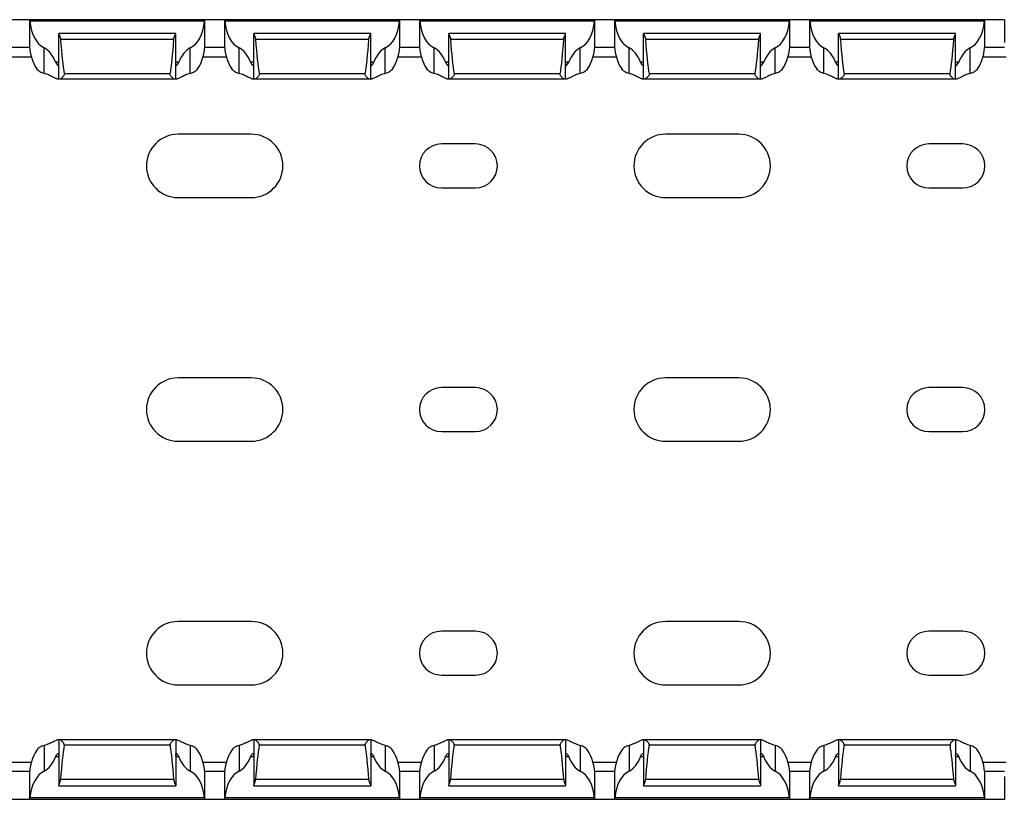
# Model space of a CAD drawing. Units: millimetres. Extents: x 41 to 662, y 63 to 298.
# Drawn here: x 242 to 343, y 63 to 143 of the extents above; entities that cross this region are included whole.
import ezdxf

# ---------------------------------------------------------------- set-up
doc = ezdxf.new("R2010")
doc.units = ezdxf.units.MM

msp = doc.modelspace()

# ---------------------------------------------------------------- linework, layer by layer
at = {"color": 7, "linetype": 'Continuous', "lineweight": 30}
for p, q in [((243.17, 142.96), (241.17, 142.96)), ((243.17, 142.96), (243.17, 140.62)), ((243.17, 142.96), (243.17, 142.96)), ((261.16, 142.96), (243.17, 142.96)), ((261.14, 142.81), (243.2, 142.81)), ((261.17, 142.96), (261.16, 142.96)), ((261.17, 140.62), (261.17, 142.96)), ((263.17, 142.96), (261.17, 142.96)), ((263.17, 142.96), (263.17, 140.62)), ((263.17, 142.96), (263.17, 142.96)), ((281.16, 142.96), (263.17, 142.96)), ((281.14, 142.81), (263.2, 142.81)), ((281.17, 142.96), (281.16, 142.96)), ((281.17, 140.62), (281.17, 142.96)), ((283.17, 142.96), (281.17, 142.96)), ((283.17, 142.96), (283.17, 140.62)), ((283.17, 142.96), (283.17, 142.96)), ((301.16, 142.96), (283.17, 142.96)), ((301.14, 142.81), (283.2, 142.81)), ((301.17, 142.96), (301.16, 142.96)), ((301.17, 140.62), (301.17, 142.96)), ((303.17, 142.96), (301.17, 142.96)), ((303.17, 142.96), (303.17, 140.62)), ((303.17, 142.96), (303.17, 142.96)), ((321.16, 142.96), (303.17, 142.96)), ((321.14, 142.81), (303.2, 142.81)), ((321.17, 142.96), (321.16, 142.96)), ((321.17, 140.62), (321.17, 142.96)), ((323.17, 142.96), (321.17, 142.96)), ((323.17, 142.96), (323.17, 140.62)), ((323.17, 142.96), (323.17, 142.96)), ((341.16, 142.96), (323.17, 142.96)), ((341.14, 142.81), (323.2, 142.81)), ((341.17, 142.96), (341.16, 142.96)), ((341.17, 140.62), (341.17, 142.96)), ((343.17, 142.96), (341.17, 142.96)), ((343.17, 142.96), (343.17, 140.62)), ((343.17, 142.96), (343.17, 142.96)), ((258.17, 141.56), (246.17, 141.56)), ((246.17, 136.86), (246.17, 141.56)), ((246.17, 141.56), (246.17, 141.56)), ((258.17, 136.86), (258.17, 141.56)), ((258.17, 141.56), (258.17, 141.56)), ((278.17, 141.56), (266.17, 141.56)), ((266.17, 136.86), (266.17, 141.56)), ((266.17, 141.56), (266.17, 141.56)), ((278.17, 136.86), (278.17, 141.56)), ((278.17, 141.56), (278.17, 141.56)), ((298.17, 141.56), (286.17, 141.56)), ((286.17, 136.86), (286.17, 141.56)), ((286.17, 141.56), (286.17, 141.56)), ((298.17, 136.86), (298.17, 141.56)), ((298.17, 141.56), (298.17, 141.56)), ((318.17, 141.56), (306.17, 141.56)), ((306.17, 136.86), (306.17, 141.56)), ((306.17, 141.56), (306.17, 141.56)), ((318.17, 136.86), (318.17, 141.56)), ((318.17, 141.56), (318.17, 141.56)), ((338.17, 141.56), (326.17, 141.56)), ((326.17, 136.86), (326.17, 141.56)), ((326.17, 141.56), (326.17, 141.56)), ((338.17, 136.86), (338.17, 141.56)), ((338.17, 141.56), (338.17, 141.56)), ((257.97, 140.93), (246.36, 140.93)), ((277.97, 140.93), (266.36, 140.93)), ((297.97, 140.93), (286.36, 140.93)), ((317.97, 140.93), (306.36, 140.93)), ((337.97, 140.93), (326.36, 140.93)), ((244.67, 137.44), (244.67, 140.07)), ((259.67, 137.44), (259.67, 140.07)), ((264.67, 137.44), (264.67, 140.07)), ((279.67, 137.44), (279.67, 140.07)), ((284.67, 137.44), (284.67, 140.07)), ((299.67, 137.44), (299.67, 140.07)), ((304.67, 137.44), (304.67, 140.07)), ((319.67, 137.44), (319.67, 140.07)), ((324.67, 137.44), (324.67, 140.07)), ((339.67, 137.44), (339.67, 140.07)), ((240.98, 139.16), (243.35, 139.16)), ((260.98, 139.16), (263.35, 139.16)), ((280.98, 139.16), (283.35, 139.16)), ((300.98, 139.16), (303.35, 139.16)), ((320.98, 139.16), (323.35, 139.16)), ((340.98, 139.16), (343.35, 139.16)), ((257.6, 137.41), (246.73, 137.41)), ((277.6, 137.41), (266.73, 137.41)), ((297.6, 137.41), (286.73, 137.41)), ((317.6, 137.41), (306.73, 137.41)), ((337.6, 137.41), (326.73, 137.41)), ((246.17, 136.86), (246.11, 136.86)), ((246.25, 136.86), (246.17, 136.86)), ((258.08, 136.86), (246.25, 136.86)), ((258.17, 136.86), (258.08, 136.86)), ((258.23, 136.86), (258.17, 136.86)), ((266.17, 136.86), (266.11, 136.86)), ((266.25, 136.86), (266.17, 136.86)), ((278.08, 136.86), (266.25, 136.86)), ((278.17, 136.86), (278.08, 136.86)), ((278.23, 136.86), (278.17, 136.86)), ((286.17, 136.86), (286.11, 136.86)), ((286.25, 136.86), (286.17, 136.86)), ((298.08, 136.86), (286.25, 136.86)), ((298.17, 136.86), (298.08, 136.86)), ((298.23, 136.86), (298.17, 136.86)), ((306.17, 136.86), (306.11, 136.86)), ((306.25, 136.86), (306.17, 136.86)), ((318.08, 136.86), (306.25, 136.86)), ((318.17, 136.86), (318.08, 136.86)), ((318.23, 136.86), (318.17, 136.86)), ((326.17, 136.86), (326.11, 136.86)), ((326.25, 136.86), (326.17, 136.86)), ((338.08, 136.86), (326.25, 136.86)), ((338.17, 136.86), (338.08, 136.86)), ((338.23, 136.86), (338.17, 136.86)), ((265.92, 131.21), (258.42, 131.21)), ((315.92, 131.21), (308.42, 131.21)), ((288.92, 130.21), (285.42, 130.21)), ((338.92, 130.21), (335.42, 130.21)), ((285.42, 125.71), (288.92, 125.71)), ((335.42, 125.71), (338.92, 125.71)), ((258.42, 124.71), (265.92, 124.71)), ((308.42, 124.71), (315.92, 124.71)), ((265.92, 106.21), (258.42, 106.21)), ((315.92, 106.21), (308.42, 106.21)), ((288.92, 105.21), (285.42, 105.21)), ((338.92, 105.21), (335.42, 105.21)), ((285.42, 100.71), (288.92, 100.71)), ((335.42, 100.71), (338.92, 100.71)), ((258.42, 99.71), (265.92, 99.71)), ((308.42, 99.71), (315.92, 99.71)), ((265.92, 81.21), (258.42, 81.21)), ((315.92, 81.21), (308.42, 81.21)), ((288.92, 80.21), (285.42, 80.21)), ((338.92, 80.21), (335.42, 80.21)), ((285.42, 75.71), (288.92, 75.71)), ((335.42, 75.71), (338.92, 75.71)), ((258.42, 74.71), (265.92, 74.71)), ((308.42, 74.71), (315.92, 74.71)), ((246.17, 69.06), (246.11, 69.06)), ((246.17, 69.06), (246.17, 64.37)), ((246.25, 69.06), (246.17, 69.06)), ((258.08, 69.06), (246.25, 69.06)), ((258.17, 69.06), (258.08, 69.06)), ((258.17, 69.06), (258.17, 64.37)), ((258.23, 69.06), (258.17, 69.06)), ((266.17, 69.06), (266.11, 69.06)), ((266.17, 69.06), (266.17, 64.37)), ((266.25, 69.06), (266.17, 69.06)), ((278.08, 69.06), (266.25, 69.06)), ((278.17, 69.06), (278.08, 69.06)), ((278.17, 69.06), (278.17, 64.37)), ((278.23, 69.06), (278.17, 69.06)), ((286.17, 69.06), (286.11, 69.06)), ((286.17, 69.06), (286.17, 64.37)), ((286.25, 69.06), (286.17, 69.06)), ((298.08, 69.06), (286.25, 69.06)), ((298.17, 69.06), (298.08, 69.06)), ((298.17, 69.06), (298.17, 64.37)), ((298.23, 69.06), (298.17, 69.06)), ((306.17, 69.06), (306.11, 69.06)), ((306.17, 69.06), (306.17, 64.37)), ((306.25, 69.06), (306.17, 69.06)), ((318.08, 69.06), (306.25, 69.06)), ((318.17, 69.06), (318.08, 69.06)), ((318.17, 69.06), (318.17, 64.37)), ((318.23, 69.06), (318.17, 69.06)), ((326.17, 69.06), (326.11, 69.06)), ((326.17, 69.06), (326.17, 64.37)), ((326.25, 69.06), (326.17, 69.06)), ((338.08, 69.06), (326.25, 69.06)), ((338.17, 69.06), (338.08, 69.06)), ((338.17, 69.06), (338.17, 64.37)), ((338.23, 69.06), (338.17, 69.06)), ((244.67, 68.49), (244.67, 65.86)), ((257.6, 68.52), (246.73, 68.52)), ((259.67, 68.49), (259.67, 65.86)), ((264.67, 68.49), (264.67, 65.86)), ((277.6, 68.52), (266.73, 68.52)), ((279.67, 68.49), (279.67, 65.86)), ((284.67, 68.49), (284.67, 65.86)), ((297.6, 68.52), (286.73, 68.52)), ((299.67, 68.49), (299.67, 65.86)), ((304.67, 68.49), (304.67, 65.86)), ((317.6, 68.52), (306.73, 68.52)), ((319.67, 68.49), (319.67, 65.86)), ((324.67, 68.49), (324.67, 65.86)), ((337.6, 68.52), (326.73, 68.52)), ((339.67, 68.49), (339.67, 65.86)), ((240.98, 66.76), (243.35, 66.76)), ((260.98, 66.76), (263.35, 66.76)), ((280.98, 66.76), (283.35, 66.76)), ((300.98, 66.76), (303.35, 66.76)), ((320.98, 66.76), (323.35, 66.76)), ((340.98, 66.76), (343.35, 66.76)), ((243.17, 65.3), (243.17, 62.96)), ((257.97, 65), (246.36, 65)), ((261.17, 62.96), (261.17, 65.3)), ((263.17, 65.3), (263.17, 62.96)), ((277.97, 65), (266.36, 65)), ((281.17, 62.96), (281.17, 65.3)), ((283.17, 65.3), (283.17, 62.96)), ((297.97, 65), (286.36, 65)), ((301.17, 62.96), (301.17, 65.3)), ((303.17, 65.3), (303.17, 62.96)), ((317.97, 65), (306.36, 65)), ((321.17, 62.96), (321.17, 65.3)), ((323.17, 65.3), (323.17, 62.96)), ((337.97, 65), (326.36, 65)), ((341.17, 62.96), (341.17, 65.3)), ((343.17, 65.3), (343.17, 62.96)), ((246.17, 64.36), (246.17, 64.37)), ((246.17, 64.36), (258.17, 64.36)), ((258.17, 64.37), (258.17, 64.36)), ((266.17, 64.36), (266.17, 64.37)), ((266.17, 64.36), (278.17, 64.36)), ((278.17, 64.37), (278.17, 64.36)), ((286.17, 64.36), (286.17, 64.37)), ((286.17, 64.36), (298.17, 64.36)), ((298.17, 64.37), (298.17, 64.36)), ((306.17, 64.36), (306.17, 64.37)), ((306.17, 64.36), (318.17, 64.36)), ((318.17, 64.37), (318.17, 64.36)), ((326.17, 64.36), (326.17, 64.37)), ((326.17, 64.36), (338.17, 64.36)), ((338.17, 64.37), (338.17, 64.36)), ((243.17, 62.96), (241.17, 62.96)), ((243.17, 62.96), (243.17, 62.96)), ((261.16, 62.96), (243.17, 62.96)), ((261.14, 63.11), (243.2, 63.11)), ((261.17, 62.96), (261.16, 62.96)), ((263.17, 62.96), (261.17, 62.96)), ((263.17, 62.96), (263.17, 62.96)), ((281.16, 62.96), (263.17, 62.96)), ((281.14, 63.11), (263.2, 63.11)), ((281.17, 62.96), (281.16, 62.96)), ((283.17, 62.96), (281.17, 62.96)), ((283.17, 62.96), (283.17, 62.96)), ((301.16, 62.96), (283.17, 62.96)), ((301.14, 63.11), (283.2, 63.11)), ((301.17, 62.96), (301.16, 62.96)), ((303.17, 62.96), (301.17, 62.96)), ((303.17, 62.96), (303.17, 62.96)), ((321.16, 62.96), (303.17, 62.96)), ((321.14, 63.11), (303.2, 63.11)), ((321.17, 62.96), (321.16, 62.96)), ((323.17, 62.96), (321.17, 62.96)), ((323.17, 62.96), (323.17, 62.96)), ((341.16, 62.96), (323.17, 62.96)), ((341.14, 63.11), (323.2, 63.11)), ((341.17, 62.96), (341.16, 62.96)), ((343.17, 62.96), (341.17, 62.96)), ((343.17, 62.96), (343.17, 62.96))]:
    msp.add_line(p, q, dxfattribs=at)
at = {"color": 8, "linetype": 'Continuous', "lineweight": 30}
for p, q in [((243.19, 140.11), (241.14, 140.11)), ((263.19, 140.11), (261.14, 140.11)), ((283.19, 140.11), (281.14, 140.11)), ((303.19, 140.11), (301.14, 140.11)), ((323.19, 140.11), (321.14, 140.11)), ((343.19, 140.11), (341.14, 140.11)), ((246.17, 138.61), (245.84, 138.61)), ((258.49, 138.61), (258.17, 138.61)), ((266.17, 138.61), (265.84, 138.61)), ((278.49, 138.61), (278.17, 138.61)), ((286.17, 138.61), (285.84, 138.61)), ((298.49, 138.61), (298.17, 138.61)), ((306.17, 138.61), (305.84, 138.61)), ((318.49, 138.61), (318.17, 138.61)), ((326.17, 138.61), (325.84, 138.61)), ((338.49, 138.61), (338.17, 138.61)), ((246.17, 67.31), (245.84, 67.31)), ((258.49, 67.31), (258.17, 67.31)), ((266.17, 67.31), (265.84, 67.31)), ((278.49, 67.31), (278.17, 67.31)), ((286.17, 67.31), (285.84, 67.31)), ((298.49, 67.31), (298.17, 67.31)), ((306.17, 67.31), (305.84, 67.31)), ((318.49, 67.31), (318.17, 67.31)), ((326.17, 67.31), (325.84, 67.31)), ((338.49, 67.31), (338.17, 67.31)), ((243.19, 65.81), (241.14, 65.81)), ((263.19, 65.81), (261.14, 65.81)), ((283.19, 65.81), (281.14, 65.81)), ((303.19, 65.81), (301.14, 65.81)), ((323.19, 65.81), (321.14, 65.81)), ((343.19, 65.81), (341.14, 65.81))]:
    msp.add_line(p, q, dxfattribs=at)
at = {"color": 7, "linetype": 'Continuous', "lineweight": 30}
for centre, radius, start, end in [((258.42, 127.96), 3.25, 90, 270), ((265.92, 127.96), 3.25, 270, 90), ((308.42, 127.96), 3.25, 90, 270), ((315.92, 127.96), 3.25, 270, 90), ((285.42, 127.96), 2.25, 90, 270), ((288.92, 127.96), 2.25, 270, 90), ((335.42, 127.96), 2.25, 90, 270), ((338.92, 127.96), 2.25, 270, 90), ((258.42, 102.96), 3.25, 90, 270), ((265.92, 102.96), 3.25, 270, 90), ((308.42, 102.96), 3.25, 90, 270), ((315.92, 102.96), 3.25, 270, 90), ((285.42, 102.96), 2.25, 90, 270), ((288.92, 102.96), 2.25, 270, 90), ((335.42, 102.96), 2.25, 90, 270), ((338.92, 102.96), 2.25, 270, 90), ((258.42, 77.96), 3.25, 90, 270), ((265.92, 77.96), 3.25, 270, 90), ((308.42, 77.96), 3.25, 90, 270), ((315.92, 77.96), 3.25, 270, 90), ((285.42, 77.96), 2.25, 90, 270), ((288.92, 77.96), 2.25, 270, 90), ((335.42, 77.96), 2.25, 90, 270), ((338.92, 77.96), 2.25, 270, 90)]:
    msp.add_arc(centre, radius, start, end, dxfattribs=at)
for centre, major_axis, ratio, start_param, end_param in [((245.17, 143.42), (0, 3.46), 0.57735, 1.747954, 2.888912), ((259.17, 143.42), (0, 3.46), 0.57735, 3.394273, 4.535231), ((265.17, 143.42), (0, 3.46), 0.57735, 1.747954, 2.888912), ((279.17, 143.42), (0, 3.46), 0.57735, 3.394273, 4.535231), ((285.17, 143.42), (0, 3.46), 0.57735, 1.747954, 2.888912), ((299.17, 143.42), (0, 3.46), 0.57735, 3.394273, 4.535231), ((305.17, 143.42), (0, 3.46), 0.57735, 1.747954, 2.888912), ((319.17, 143.42), (0, 3.46), 0.57735, 3.394273, 4.535231), ((325.17, 143.42), (0, 3.46), 0.57735, 1.747954, 2.888912), ((339.17, 143.42), (0, 3.46), 0.57735, 3.394273, 4.535231), ((245.17, 140.62), (0, 3.46), 0.57735, 1.570796, 2.469387), ((247.17, 147.69), (0, 11.43), 0.087489, 2.204663, 2.690566), ((257.17, 147.69), (0, 11.43), 0.087489, 3.592619, 4.078522), ((259.17, 140.62), (0, 3.46), 0.57735, 3.813798, 4.712389), ((265.17, 140.62), (0, 3.46), 0.57735, 1.570796, 2.469387), ((267.17, 147.69), (0, 11.43), 0.087489, 2.204663, 2.690566), ((277.17, 147.69), (0, 11.43), 0.087489, 3.592619, 4.078522), ((279.17, 140.62), (0, 3.46), 0.57735, 3.813798, 4.712389), ((285.17, 140.62), (0, 3.46), 0.57735, 1.570796, 2.469387), ((287.17, 147.69), (0, 11.43), 0.087489, 2.204663, 2.690566), ((297.17, 147.69), (0, 11.43), 0.087489, 3.592619, 4.078522), ((299.17, 140.62), (0, 3.46), 0.57735, 3.813798, 4.712389), ((305.17, 140.62), (0, 3.46), 0.57735, 1.570796, 2.469387), ((307.17, 147.69), (0, 11.43), 0.087489, 2.204663, 2.690566), ((317.17, 147.69), (0, 11.43), 0.087489, 3.592619, 4.078522), ((319.17, 140.62), (0, 3.46), 0.57735, 3.813798, 4.712389), ((325.17, 140.62), (0, 3.46), 0.57735, 1.570796, 2.469387), ((327.17, 147.69), (0, 11.43), 0.087489, 2.204663, 2.690566), ((337.17, 147.69), (0, 11.43), 0.087489, 3.592619, 4.078522), ((339.17, 140.62), (0, 3.46), 0.57735, 3.813798, 4.712389), ((244.17, 136.72), (0, 3.46), 0.57735, 5.29215, 6.030505), ((260.17, 136.72), (0, 3.46), 0.57735, 0.25268, 0.991036), ((264.17, 136.72), (0, 3.46), 0.57735, 5.29215, 6.030505), ((280.17, 136.72), (0, 3.46), 0.57735, 0.25268, 0.991036), ((284.17, 136.72), (0, 3.46), 0.57735, 5.29215, 6.030505), ((300.17, 136.72), (0, 3.46), 0.57735, 0.25268, 0.991036), ((304.17, 136.72), (0, 3.46), 0.57735, 5.29215, 6.030505), ((320.17, 136.72), (0, 3.46), 0.57735, 0.25268, 0.991036), ((324.17, 136.72), (0, 3.46), 0.57735, 5.29215, 6.030505), ((340.17, 136.72), (0, 3.46), 0.57735, 0.25268, 0.991036), ((245.17, 65.3), (0, 3.46), 0.57735, 0.672205, 1.570796), ((247.17, 58.23), (0, 11.43), 0.087489, 0.451027, 0.93693), ((257.17, 58.23), (0, 11.43), 0.087489, 5.346256, 5.832158), ((259.17, 65.3), (0, 3.46), 0.57735, 4.712389, 5.61098), ((265.17, 65.3), (0, 3.46), 0.57735, 0.672205, 1.570796), ((267.17, 58.23), (0, 11.43), 0.087489, 0.451027, 0.93693), ((277.17, 58.23), (0, 11.43), 0.087489, 5.346256, 5.832158), ((279.17, 65.3), (0, 3.46), 0.57735, 4.712389, 5.61098), ((285.17, 65.3), (0, 3.46), 0.57735, 0.672205, 1.570796), ((287.17, 58.23), (0, 11.43), 0.087489, 0.451027, 0.93693), ((297.17, 58.23), (0, 11.43), 0.087489, 5.346256, 5.832158), ((299.17, 65.3), (0, 3.46), 0.57735, 4.712389, 5.61098), ((305.17, 65.3), (0, 3.46), 0.57735, 0.672205, 1.570796), ((307.17, 58.23), (0, 11.43), 0.087489, 0.451027, 0.93693), ((317.17, 58.23), (0, 11.43), 0.087489, 5.346256, 5.832158), ((319.17, 65.3), (0, 3.46), 0.57735, 4.712389, 5.61098), ((325.17, 65.3), (0, 3.46), 0.57735, 0.672205, 1.570796), ((327.17, 58.23), (0, 11.43), 0.087489, 0.451027, 0.93693), ((337.17, 58.23), (0, 11.43), 0.087489, 5.346256, 5.832158), ((339.17, 65.3), (0, 3.46), 0.57735, 4.712389, 5.61098), ((244.17, 69.21), (0, 3.46), 0.57735, 3.394273, 4.132628), ((260.17, 69.21), (0, 3.46), 0.57735, 2.150557, 2.888912), ((264.17, 69.21), (0, 3.46), 0.57735, 3.394273, 4.132628), ((280.17, 69.21), (0, 3.46), 0.57735, 2.150557, 2.888912), ((284.17, 69.21), (0, 3.46), 0.57735, 3.394273, 4.132628), ((300.17, 69.21), (0, 3.46), 0.57735, 2.150557, 2.888912), ((304.17, 69.21), (0, 3.46), 0.57735, 3.394273, 4.132628), ((320.17, 69.21), (0, 3.46), 0.57735, 2.150557, 2.888912), ((324.17, 69.21), (0, 3.46), 0.57735, 3.394273, 4.132628), ((340.17, 69.21), (0, 3.46), 0.57735, 2.150557, 2.888912), ((245.17, 62.5), (0, 3.46), 0.57735, 0.25268, 1.393639), ((259.17, 62.5), (0, 3.46), 0.57735, 4.889547, 6.030505), ((265.17, 62.5), (0, 3.46), 0.57735, 0.25268, 1.393639), ((279.17, 62.5), (0, 3.46), 0.57735, 4.889547, 6.030505), ((285.17, 62.5), (0, 3.46), 0.57735, 0.25268, 1.393639), ((299.17, 62.5), (0, 3.46), 0.57735, 4.889547, 6.030505), ((305.17, 62.5), (0, 3.46), 0.57735, 0.25268, 1.393639), ((319.17, 62.5), (0, 3.46), 0.57735, 4.889547, 6.030505), ((325.17, 62.5), (0, 3.46), 0.57735, 0.25268, 1.393639), ((339.17, 62.5), (0, 3.46), 0.57735, 4.889547, 6.030505)]:
    msp.add_ellipse(centre, major_axis=major_axis, ratio=ratio, start_param=start_param, end_param=end_param, dxfattribs=at)
for points, knots in [([(243.17, 142.96), (243.17, 142.96), (243.18, 142.95), (243.19, 142.9), (243.19, 142.86), (243.2, 142.81)], [0, 0, 0, 0, 0.5, 0.5, 1, 1, 1, 1]), ([(261.14, 142.81), (261.14, 142.86), (261.15, 142.9), (261.16, 142.95), (261.16, 142.96), (261.16, 142.96)], [0, 0, 0, 0, 0.5, 0.5, 1, 1, 1, 1]), ([(263.17, 142.96), (263.17, 142.96), (263.18, 142.95), (263.19, 142.9), (263.19, 142.86), (263.2, 142.81)], [0, 0, 0, 0, 0.5, 0.5, 1, 1, 1, 1]), ([(281.14, 142.81), (281.14, 142.86), (281.15, 142.9), (281.16, 142.95), (281.16, 142.96), (281.16, 142.96)], [0, 0, 0, 0, 0.5, 0.5, 1, 1, 1, 1]), ([(283.17, 142.96), (283.17, 142.96), (283.18, 142.95), (283.19, 142.9), (283.19, 142.86), (283.2, 142.81)], [0, 0, 0, 0, 0.5, 0.5, 1, 1, 1, 1]), ([(301.14, 142.81), (301.14, 142.86), (301.15, 142.9), (301.16, 142.95), (301.16, 142.96), (301.16, 142.96)], [0, 0, 0, 0, 0.5, 0.5, 1, 1, 1, 1]), ([(303.17, 142.96), (303.17, 142.96), (303.18, 142.95), (303.19, 142.9), (303.19, 142.86), (303.2, 142.81)], [0, 0, 0, 0, 0.5, 0.5, 1, 1, 1, 1]), ([(321.14, 142.81), (321.14, 142.86), (321.15, 142.9), (321.16, 142.95), (321.16, 142.96), (321.16, 142.96)], [0, 0, 0, 0, 0.5, 0.5, 1, 1, 1, 1]), ([(323.17, 142.96), (323.17, 142.96), (323.18, 142.95), (323.19, 142.9), (323.19, 142.86), (323.2, 142.81)], [0, 0, 0, 0, 0.5, 0.5, 1, 1, 1, 1]), ([(341.14, 142.81), (341.14, 142.86), (341.15, 142.9), (341.16, 142.95), (341.16, 142.96), (341.16, 142.96)], [0, 0, 0, 0, 0.5, 0.5, 1, 1, 1, 1]), ([(246.17, 141.56), (246.17, 141.54), (246.18, 141.52), (246.21, 141.45), (246.23, 141.4), (246.3, 141.23), (246.35, 141.08), (246.36, 140.93)], [0, 0, 0, 0, 0.25, 0.25, 0.5, 0.5, 1, 1, 1, 1]), ([(257.97, 140.93), (257.98, 141.08), (258.03, 141.23), (258.1, 141.4), (258.13, 141.45), (258.16, 141.52), (258.17, 141.54), (258.17, 141.56)], [0, 0, 0, 0, 0.5, 0.5, 0.75, 0.75, 1, 1, 1, 1]), ([(266.17, 141.56), (266.17, 141.54), (266.18, 141.52), (266.21, 141.45), (266.23, 141.4), (266.3, 141.23), (266.35, 141.08), (266.36, 140.93)], [0, 0, 0, 0, 0.25, 0.25, 0.5, 0.5, 1, 1, 1, 1]), ([(277.97, 140.93), (277.98, 141.08), (278.03, 141.23), (278.1, 141.4), (278.13, 141.45), (278.16, 141.52), (278.17, 141.54), (278.17, 141.56)], [0, 0, 0, 0, 0.5, 0.5, 0.75, 0.75, 1, 1, 1, 1]), ([(286.17, 141.56), (286.17, 141.54), (286.18, 141.52), (286.21, 141.45), (286.23, 141.4), (286.3, 141.23), (286.35, 141.08), (286.36, 140.93)], [0, 0, 0, 0, 0.25, 0.25, 0.5, 0.5, 1, 1, 1, 1]), ([(297.97, 140.93), (297.98, 141.08), (298.03, 141.23), (298.1, 141.4), (298.13, 141.45), (298.16, 141.52), (298.17, 141.54), (298.17, 141.56)], [0, 0, 0, 0, 0.5, 0.5, 0.75, 0.75, 1, 1, 1, 1]), ([(306.17, 141.56), (306.17, 141.54), (306.18, 141.52), (306.21, 141.45), (306.23, 141.4), (306.3, 141.23), (306.35, 141.08), (306.36, 140.93)], [0, 0, 0, 0, 0.25, 0.25, 0.5, 0.5, 1, 1, 1, 1]), ([(317.97, 140.93), (317.98, 141.08), (318.03, 141.23), (318.1, 141.4), (318.13, 141.45), (318.16, 141.52), (318.17, 141.54), (318.17, 141.56)], [0, 0, 0, 0, 0.5, 0.5, 0.75, 0.75, 1, 1, 1, 1]), ([(326.17, 141.56), (326.17, 141.54), (326.18, 141.52), (326.21, 141.45), (326.23, 141.4), (326.3, 141.23), (326.35, 141.08), (326.36, 140.93)], [0, 0, 0, 0, 0.25, 0.25, 0.5, 0.5, 1, 1, 1, 1]), ([(337.97, 140.93), (337.98, 141.08), (338.03, 141.23), (338.1, 141.4), (338.13, 141.45), (338.16, 141.52), (338.17, 141.54), (338.17, 141.56)], [0, 0, 0, 0, 0.5, 0.5, 0.75, 0.75, 1, 1, 1, 1]), ([(245.84, 138.61), (245.91, 138.43), (246.01, 138.31), (246.11, 138.26), (246.13, 138.26), (246.16, 138.33), (246.17, 138.39), (246.17, 138.46)], [0, 0, 0, 0, 0.5, 0.5, 0.75, 0.75, 1, 1, 1, 1]), ([(258.17, 138.46), (258.17, 138.39), (258.17, 138.33), (258.2, 138.26), (258.23, 138.26), (258.33, 138.31), (258.42, 138.43), (258.49, 138.61)], [0, 0, 0, 0, 0.25, 0.25, 0.5, 0.5, 1, 1, 1, 1]), ([(265.84, 138.61), (265.91, 138.43), (266.01, 138.31), (266.11, 138.26), (266.13, 138.26), (266.16, 138.33), (266.17, 138.39), (266.17, 138.46)], [0, 0, 0, 0, 0.5, 0.5, 0.75, 0.75, 1, 1, 1, 1]), ([(278.17, 138.46), (278.17, 138.39), (278.17, 138.33), (278.2, 138.26), (278.23, 138.26), (278.33, 138.31), (278.42, 138.43), (278.49, 138.61)], [0, 0, 0, 0, 0.25, 0.25, 0.5, 0.5, 1, 1, 1, 1]), ([(285.84, 138.61), (285.91, 138.43), (286.01, 138.31), (286.11, 138.26), (286.13, 138.26), (286.16, 138.33), (286.17, 138.39), (286.17, 138.46)], [0, 0, 0, 0, 0.5, 0.5, 0.75, 0.75, 1, 1, 1, 1]), ([(298.17, 138.46), (298.17, 138.39), (298.17, 138.33), (298.2, 138.26), (298.23, 138.26), (298.33, 138.31), (298.42, 138.43), (298.49, 138.61)], [0, 0, 0, 0, 0.25, 0.25, 0.5, 0.5, 1, 1, 1, 1]), ([(305.84, 138.61), (305.91, 138.43), (306.01, 138.31), (306.11, 138.26), (306.13, 138.26), (306.16, 138.33), (306.17, 138.39), (306.17, 138.46)], [0, 0, 0, 0, 0.5, 0.5, 0.75, 0.75, 1, 1, 1, 1]), ([(318.17, 138.46), (318.17, 138.39), (318.17, 138.33), (318.2, 138.26), (318.23, 138.26), (318.33, 138.31), (318.42, 138.43), (318.49, 138.61)], [0, 0, 0, 0, 0.25, 0.25, 0.5, 0.5, 1, 1, 1, 1]), ([(325.84, 138.61), (325.91, 138.43), (326.01, 138.31), (326.11, 138.26), (326.13, 138.26), (326.16, 138.33), (326.17, 138.39), (326.17, 138.46)], [0, 0, 0, 0, 0.5, 0.5, 0.75, 0.75, 1, 1, 1, 1]), ([(338.17, 138.46), (338.17, 138.39), (338.17, 138.33), (338.2, 138.26), (338.23, 138.26), (338.33, 138.31), (338.42, 138.43), (338.49, 138.61)], [0, 0, 0, 0, 0.25, 0.25, 0.5, 0.5, 1, 1, 1, 1]), ([(244.67, 137.44), (244.51, 137.48), (244.37, 137.54), (244.12, 137.69), (244.01, 137.8), (243.92, 137.91)], [0, 0, 0, 0, 0.5, 0.5, 1, 1, 1, 1]), ([(246.11, 136.86), (246.08, 136.86), (246.05, 136.87), (245.98, 136.89), (245.94, 136.91), (245.81, 136.97), (245.7, 137.02), (245.45, 137.14), (245.31, 137.21), (245.01, 137.34), (244.84, 137.4), (244.67, 137.44)], [0, 0, 0, 0, 0.125, 0.125, 0.25, 0.25, 0.5, 0.5, 0.75, 0.75, 1, 1, 1, 1]), ([(246.73, 137.41), (246.74, 137.37), (246.73, 137.33), (246.71, 137.25), (246.69, 137.21), (246.62, 137.12), (246.57, 137.06), (246.47, 136.97), (246.42, 136.94), (246.33, 136.88), (246.28, 136.86), (246.25, 136.86)], [0, 0, 0, 0, 0.125, 0.125, 0.25, 0.25, 0.5, 0.5, 0.75, 0.75, 1, 1, 1, 1]), ([(258.08, 136.86), (258.05, 136.86), (258.01, 136.88), (257.91, 136.94), (257.86, 136.97), (257.76, 137.06), (257.71, 137.12), (257.64, 137.21), (257.62, 137.25), (257.6, 137.33), (257.6, 137.37), (257.6, 137.41)], [0, 0, 0, 0, 0.25, 0.25, 0.5, 0.5, 0.75, 0.75, 0.875, 0.875, 1, 1, 1, 1]), ([(259.67, 137.44), (259.49, 137.4), (259.33, 137.34), (259.02, 137.21), (258.88, 137.14), (258.64, 137.02), (258.53, 136.97), (258.39, 136.91), (258.35, 136.89), (258.28, 136.87), (258.25, 136.86), (258.23, 136.86)], [0, 0, 0, 0, 0.25, 0.25, 0.5, 0.5, 0.75, 0.75, 0.875, 0.875, 1, 1, 1, 1]), ([(260.41, 137.91), (260.33, 137.8), (260.22, 137.69), (259.96, 137.54), (259.82, 137.48), (259.67, 137.44)], [0, 0, 0, 0, 0.5, 0.5, 1, 1, 1, 1]), ([(264.67, 137.44), (264.51, 137.48), (264.37, 137.54), (264.12, 137.69), (264.01, 137.8), (263.92, 137.91)], [0, 0, 0, 0, 0.5, 0.5, 1, 1, 1, 1]), ([(266.11, 136.86), (266.08, 136.86), (266.05, 136.87), (265.98, 136.89), (265.94, 136.91), (265.81, 136.97), (265.7, 137.02), (265.45, 137.14), (265.31, 137.21), (265.01, 137.34), (264.84, 137.4), (264.67, 137.44)], [0, 0, 0, 0, 0.125, 0.125, 0.25, 0.25, 0.5, 0.5, 0.75, 0.75, 1, 1, 1, 1]), ([(266.73, 137.41), (266.74, 137.37), (266.73, 137.33), (266.71, 137.25), (266.69, 137.21), (266.62, 137.12), (266.57, 137.06), (266.47, 136.97), (266.42, 136.94), (266.33, 136.88), (266.28, 136.86), (266.25, 136.86)], [0, 0, 0, 0, 0.125, 0.125, 0.25, 0.25, 0.5, 0.5, 0.75, 0.75, 1, 1, 1, 1]), ([(278.08, 136.86), (278.05, 136.86), (278.01, 136.88), (277.91, 136.94), (277.86, 136.97), (277.76, 137.06), (277.71, 137.12), (277.64, 137.21), (277.62, 137.25), (277.6, 137.33), (277.6, 137.37), (277.6, 137.41)], [0, 0, 0, 0, 0.25, 0.25, 0.5, 0.5, 0.75, 0.75, 0.875, 0.875, 1, 1, 1, 1]), ([(279.67, 137.44), (279.49, 137.4), (279.33, 137.34), (279.02, 137.21), (278.88, 137.14), (278.64, 137.02), (278.53, 136.97), (278.39, 136.91), (278.35, 136.89), (278.28, 136.87), (278.25, 136.86), (278.23, 136.86)], [0, 0, 0, 0, 0.25, 0.25, 0.5, 0.5, 0.75, 0.75, 0.875, 0.875, 1, 1, 1, 1]), ([(280.41, 137.91), (280.33, 137.8), (280.22, 137.69), (279.96, 137.54), (279.82, 137.48), (279.67, 137.44)], [0, 0, 0, 0, 0.5, 0.5, 1, 1, 1, 1]), ([(284.67, 137.44), (284.51, 137.48), (284.37, 137.54), (284.12, 137.69), (284.01, 137.8), (283.92, 137.91)], [0, 0, 0, 0, 0.5, 0.5, 1, 1, 1, 1]), ([(286.11, 136.86), (286.08, 136.86), (286.05, 136.87), (285.98, 136.89), (285.94, 136.91), (285.81, 136.97), (285.7, 137.02), (285.45, 137.14), (285.31, 137.21), (285.01, 137.34), (284.84, 137.4), (284.67, 137.44)], [0, 0, 0, 0, 0.125, 0.125, 0.25, 0.25, 0.5, 0.5, 0.75, 0.75, 1, 1, 1, 1]), ([(286.73, 137.41), (286.74, 137.37), (286.73, 137.33), (286.71, 137.25), (286.69, 137.21), (286.62, 137.12), (286.57, 137.06), (286.47, 136.97), (286.42, 136.94), (286.33, 136.88), (286.28, 136.86), (286.25, 136.86)], [0, 0, 0, 0, 0.125, 0.125, 0.25, 0.25, 0.5, 0.5, 0.75, 0.75, 1, 1, 1, 1]), ([(298.08, 136.86), (298.05, 136.86), (298.01, 136.88), (297.91, 136.94), (297.86, 136.97), (297.76, 137.06), (297.71, 137.12), (297.64, 137.21), (297.62, 137.25), (297.6, 137.33), (297.6, 137.37), (297.6, 137.41)], [0, 0, 0, 0, 0.25, 0.25, 0.5, 0.5, 0.75, 0.75, 0.875, 0.875, 1, 1, 1, 1]), ([(299.67, 137.44), (299.49, 137.4), (299.33, 137.34), (299.02, 137.21), (298.88, 137.14), (298.64, 137.02), (298.53, 136.97), (298.39, 136.91), (298.35, 136.89), (298.28, 136.87), (298.25, 136.86), (298.23, 136.86)], [0, 0, 0, 0, 0.25, 0.25, 0.5, 0.5, 0.75, 0.75, 0.875, 0.875, 1, 1, 1, 1]), ([(300.41, 137.91), (300.33, 137.8), (300.22, 137.69), (299.96, 137.54), (299.82, 137.48), (299.67, 137.44)], [0, 0, 0, 0, 0.5, 0.5, 1, 1, 1, 1]), ([(304.67, 137.44), (304.51, 137.48), (304.37, 137.54), (304.12, 137.69), (304.01, 137.8), (303.92, 137.91)], [0, 0, 0, 0, 0.5, 0.5, 1, 1, 1, 1]), ([(306.11, 136.86), (306.08, 136.86), (306.05, 136.87), (305.98, 136.89), (305.94, 136.91), (305.81, 136.97), (305.7, 137.02), (305.45, 137.14), (305.31, 137.21), (305.01, 137.34), (304.84, 137.4), (304.67, 137.44)], [0, 0, 0, 0, 0.125, 0.125, 0.25, 0.25, 0.5, 0.5, 0.75, 0.75, 1, 1, 1, 1]), ([(306.73, 137.41), (306.74, 137.37), (306.73, 137.33), (306.71, 137.25), (306.69, 137.21), (306.62, 137.12), (306.57, 137.06), (306.47, 136.97), (306.42, 136.94), (306.33, 136.88), (306.28, 136.86), (306.25, 136.86)], [0, 0, 0, 0, 0.125, 0.125, 0.25, 0.25, 0.5, 0.5, 0.75, 0.75, 1, 1, 1, 1]), ([(318.08, 136.86), (318.05, 136.86), (318.01, 136.88), (317.91, 136.94), (317.86, 136.97), (317.76, 137.06), (317.71, 137.12), (317.64, 137.21), (317.62, 137.25), (317.6, 137.33), (317.6, 137.37), (317.6, 137.41)], [0, 0, 0, 0, 0.25, 0.25, 0.5, 0.5, 0.75, 0.75, 0.875, 0.875, 1, 1, 1, 1]), ([(319.67, 137.44), (319.49, 137.4), (319.33, 137.34), (319.02, 137.21), (318.88, 137.14), (318.64, 137.02), (318.53, 136.97), (318.39, 136.91), (318.35, 136.89), (318.28, 136.87), (318.25, 136.86), (318.23, 136.86)], [0, 0, 0, 0, 0.25, 0.25, 0.5, 0.5, 0.75, 0.75, 0.875, 0.875, 1, 1, 1, 1]), ([(320.41, 137.91), (320.33, 137.8), (320.22, 137.69), (319.96, 137.54), (319.82, 137.48), (319.67, 137.44)], [0, 0, 0, 0, 0.5, 0.5, 1, 1, 1, 1]), ([(324.67, 137.44), (324.51, 137.48), (324.37, 137.54), (324.12, 137.69), (324.01, 137.8), (323.92, 137.91)], [0, 0, 0, 0, 0.5, 0.5, 1, 1, 1, 1]), ([(326.11, 136.86), (326.08, 136.86), (326.05, 136.87), (325.98, 136.89), (325.94, 136.91), (325.81, 136.97), (325.7, 137.02), (325.45, 137.14), (325.31, 137.21), (325.01, 137.34), (324.84, 137.4), (324.67, 137.44)], [0, 0, 0, 0, 0.125, 0.125, 0.25, 0.25, 0.5, 0.5, 0.75, 0.75, 1, 1, 1, 1]), ([(326.73, 137.41), (326.74, 137.37), (326.73, 137.33), (326.71, 137.25), (326.69, 137.21), (326.62, 137.12), (326.57, 137.06), (326.47, 136.97), (326.42, 136.94), (326.33, 136.88), (326.28, 136.86), (326.25, 136.86)], [0, 0, 0, 0, 0.125, 0.125, 0.25, 0.25, 0.5, 0.5, 0.75, 0.75, 1, 1, 1, 1]), ([(338.08, 136.86), (338.05, 136.86), (338.01, 136.88), (337.91, 136.94), (337.86, 136.97), (337.76, 137.06), (337.71, 137.12), (337.64, 137.21), (337.62, 137.25), (337.6, 137.33), (337.6, 137.37), (337.6, 137.41)], [0, 0, 0, 0, 0.25, 0.25, 0.5, 0.5, 0.75, 0.75, 0.875, 0.875, 1, 1, 1, 1]), ([(339.67, 137.44), (339.49, 137.4), (339.33, 137.34), (339.02, 137.21), (338.88, 137.14), (338.64, 137.02), (338.53, 136.97), (338.39, 136.91), (338.35, 136.89), (338.28, 136.87), (338.25, 136.86), (338.23, 136.86)], [0, 0, 0, 0, 0.25, 0.25, 0.5, 0.5, 0.75, 0.75, 0.875, 0.875, 1, 1, 1, 1]), ([(340.41, 137.91), (340.33, 137.8), (340.22, 137.69), (339.96, 137.54), (339.82, 137.48), (339.67, 137.44)], [0, 0, 0, 0, 0.5, 0.5, 1, 1, 1, 1]), ([(246.11, 69.06), (246.08, 69.06), (246.05, 69.06), (245.98, 69.04), (245.94, 69.02), (245.81, 68.96), (245.7, 68.91), (245.45, 68.78), (245.31, 68.72), (245.01, 68.59), (244.84, 68.53), (244.67, 68.49)], [0, 0, 0, 0, 0.125, 0.125, 0.25, 0.25, 0.5, 0.5, 0.75, 0.75, 1, 1, 1, 1]), ([(246.73, 68.52), (246.74, 68.56), (246.73, 68.6), (246.71, 68.68), (246.69, 68.72), (246.62, 68.81), (246.57, 68.86), (246.47, 68.96), (246.42, 68.99), (246.33, 69.05), (246.28, 69.06), (246.25, 69.06)], [0, 0, 0, 0, 0.125, 0.125, 0.25, 0.25, 0.5, 0.5, 0.75, 0.75, 1, 1, 1, 1]), ([(258.08, 69.06), (258.05, 69.06), (258.01, 69.05), (257.91, 68.99), (257.86, 68.95), (257.76, 68.86), (257.71, 68.81), (257.64, 68.71), (257.62, 68.68), (257.6, 68.6), (257.6, 68.56), (257.6, 68.52)], [0, 0, 0, 0, 0.25, 0.25, 0.5, 0.5, 0.75, 0.75, 0.875, 0.875, 1, 1, 1, 1]), ([(259.67, 68.49), (259.49, 68.53), (259.33, 68.59), (259.02, 68.72), (258.88, 68.78), (258.64, 68.91), (258.53, 68.96), (258.39, 69.02), (258.35, 69.04), (258.28, 69.06), (258.25, 69.06), (258.23, 69.06)], [0, 0, 0, 0, 0.25, 0.25, 0.5, 0.5, 0.75, 0.75, 0.875, 0.875, 1, 1, 1, 1]), ([(266.11, 69.06), (266.08, 69.06), (266.05, 69.06), (265.98, 69.04), (265.94, 69.02), (265.81, 68.96), (265.7, 68.91), (265.45, 68.78), (265.31, 68.72), (265.01, 68.59), (264.84, 68.53), (264.67, 68.49)], [0, 0, 0, 0, 0.125, 0.125, 0.25, 0.25, 0.5, 0.5, 0.75, 0.75, 1, 1, 1, 1]), ([(266.73, 68.52), (266.74, 68.56), (266.73, 68.6), (266.71, 68.68), (266.69, 68.72), (266.62, 68.81), (266.57, 68.86), (266.47, 68.96), (266.42, 68.99), (266.33, 69.05), (266.28, 69.06), (266.25, 69.06)], [0, 0, 0, 0, 0.125, 0.125, 0.25, 0.25, 0.5, 0.5, 0.75, 0.75, 1, 1, 1, 1]), ([(278.08, 69.06), (278.05, 69.06), (278.01, 69.05), (277.91, 68.99), (277.86, 68.95), (277.76, 68.86), (277.71, 68.81), (277.64, 68.71), (277.62, 68.68), (277.6, 68.6), (277.6, 68.56), (277.6, 68.52)], [0, 0, 0, 0, 0.25, 0.25, 0.5, 0.5, 0.75, 0.75, 0.875, 0.875, 1, 1, 1, 1]), ([(279.67, 68.49), (279.49, 68.53), (279.33, 68.59), (279.02, 68.72), (278.88, 68.78), (278.64, 68.91), (278.53, 68.96), (278.39, 69.02), (278.35, 69.04), (278.28, 69.06), (278.25, 69.06), (278.23, 69.06)], [0, 0, 0, 0, 0.25, 0.25, 0.5, 0.5, 0.75, 0.75, 0.875, 0.875, 1, 1, 1, 1]), ([(286.11, 69.06), (286.08, 69.06), (286.05, 69.06), (285.98, 69.04), (285.94, 69.02), (285.81, 68.96), (285.7, 68.91), (285.45, 68.78), (285.31, 68.72), (285.01, 68.59), (284.84, 68.53), (284.67, 68.49)], [0, 0, 0, 0, 0.125, 0.125, 0.25, 0.25, 0.5, 0.5, 0.75, 0.75, 1, 1, 1, 1]), ([(286.73, 68.52), (286.74, 68.56), (286.73, 68.6), (286.71, 68.68), (286.69, 68.72), (286.62, 68.81), (286.57, 68.86), (286.47, 68.96), (286.42, 68.99), (286.33, 69.05), (286.28, 69.06), (286.25, 69.06)], [0, 0, 0, 0, 0.125, 0.125, 0.25, 0.25, 0.5, 0.5, 0.75, 0.75, 1, 1, 1, 1]), ([(298.08, 69.06), (298.05, 69.06), (298.01, 69.05), (297.91, 68.99), (297.86, 68.95), (297.76, 68.86), (297.71, 68.81), (297.64, 68.71), (297.62, 68.68), (297.6, 68.6), (297.6, 68.56), (297.6, 68.52)], [0, 0, 0, 0, 0.25, 0.25, 0.5, 0.5, 0.75, 0.75, 0.875, 0.875, 1, 1, 1, 1]), ([(299.67, 68.49), (299.49, 68.53), (299.33, 68.59), (299.02, 68.72), (298.88, 68.78), (298.64, 68.91), (298.53, 68.96), (298.39, 69.02), (298.35, 69.04), (298.28, 69.06), (298.25, 69.06), (298.23, 69.06)], [0, 0, 0, 0, 0.25, 0.25, 0.5, 0.5, 0.75, 0.75, 0.875, 0.875, 1, 1, 1, 1]), ([(306.11, 69.06), (306.08, 69.06), (306.05, 69.06), (305.98, 69.04), (305.94, 69.02), (305.81, 68.96), (305.7, 68.91), (305.45, 68.78), (305.31, 68.72), (305.01, 68.59), (304.84, 68.53), (304.67, 68.49)], [0, 0, 0, 0, 0.125, 0.125, 0.25, 0.25, 0.5, 0.5, 0.75, 0.75, 1, 1, 1, 1]), ([(306.73, 68.52), (306.74, 68.56), (306.73, 68.6), (306.71, 68.68), (306.69, 68.72), (306.62, 68.81), (306.57, 68.86), (306.47, 68.96), (306.42, 68.99), (306.33, 69.05), (306.28, 69.06), (306.25, 69.06)], [0, 0, 0, 0, 0.125, 0.125, 0.25, 0.25, 0.5, 0.5, 0.75, 0.75, 1, 1, 1, 1]), ([(318.08, 69.06), (318.05, 69.06), (318.01, 69.05), (317.91, 68.99), (317.86, 68.95), (317.76, 68.86), (317.71, 68.81), (317.64, 68.71), (317.62, 68.68), (317.6, 68.6), (317.6, 68.56), (317.6, 68.52)], [0, 0, 0, 0, 0.25, 0.25, 0.5, 0.5, 0.75, 0.75, 0.875, 0.875, 1, 1, 1, 1]), ([(319.67, 68.49), (319.49, 68.53), (319.33, 68.59), (319.02, 68.72), (318.88, 68.78), (318.64, 68.91), (318.53, 68.96), (318.39, 69.02), (318.35, 69.04), (318.28, 69.06), (318.25, 69.06), (318.23, 69.06)], [0, 0, 0, 0, 0.25, 0.25, 0.5, 0.5, 0.75, 0.75, 0.875, 0.875, 1, 1, 1, 1]), ([(326.11, 69.06), (326.08, 69.06), (326.05, 69.06), (325.98, 69.04), (325.94, 69.02), (325.81, 68.96), (325.7, 68.91), (325.45, 68.78), (325.31, 68.72), (325.01, 68.59), (324.84, 68.53), (324.67, 68.49)], [0, 0, 0, 0, 0.125, 0.125, 0.25, 0.25, 0.5, 0.5, 0.75, 0.75, 1, 1, 1, 1]), ([(326.73, 68.52), (326.74, 68.56), (326.73, 68.6), (326.71, 68.68), (326.69, 68.72), (326.62, 68.81), (326.57, 68.86), (326.47, 68.96), (326.42, 68.99), (326.33, 69.05), (326.28, 69.06), (326.25, 69.06)], [0, 0, 0, 0, 0.125, 0.125, 0.25, 0.25, 0.5, 0.5, 0.75, 0.75, 1, 1, 1, 1]), ([(338.08, 69.06), (338.05, 69.06), (338.01, 69.05), (337.91, 68.99), (337.86, 68.95), (337.76, 68.86), (337.71, 68.81), (337.64, 68.71), (337.62, 68.68), (337.6, 68.6), (337.6, 68.56), (337.6, 68.52)], [0, 0, 0, 0, 0.25, 0.25, 0.5, 0.5, 0.75, 0.75, 0.875, 0.875, 1, 1, 1, 1]), ([(339.67, 68.49), (339.49, 68.53), (339.33, 68.59), (339.02, 68.72), (338.88, 68.78), (338.64, 68.91), (338.53, 68.96), (338.39, 69.02), (338.35, 69.04), (338.28, 69.06), (338.25, 69.06), (338.23, 69.06)], [0, 0, 0, 0, 0.25, 0.25, 0.5, 0.5, 0.75, 0.75, 0.875, 0.875, 1, 1, 1, 1]), ([(244.67, 68.49), (244.51, 68.45), (244.37, 68.39), (244.12, 68.23), (244.01, 68.13), (243.92, 68.01)], [0, 0, 0, 0, 0.5, 0.5, 1, 1, 1, 1]), ([(245.84, 67.31), (245.91, 67.5), (246.01, 67.62), (246.11, 67.67), (246.13, 67.67), (246.16, 67.6), (246.17, 67.54), (246.17, 67.46)], [0, 0, 0, 0, 0.5, 0.5, 0.75, 0.75, 1, 1, 1, 1]), ([(258.17, 67.46), (258.17, 67.54), (258.17, 67.6), (258.2, 67.67), (258.23, 67.67), (258.33, 67.62), (258.42, 67.5), (258.49, 67.31)], [0, 0, 0, 0, 0.25, 0.25, 0.5, 0.5, 1, 1, 1, 1]), ([(260.41, 68.01), (260.33, 68.13), (260.22, 68.23), (259.96, 68.39), (259.82, 68.45), (259.67, 68.49)], [0, 0, 0, 0, 0.5, 0.5, 1, 1, 1, 1]), ([(264.67, 68.49), (264.51, 68.45), (264.37, 68.39), (264.12, 68.23), (264.01, 68.13), (263.92, 68.01)], [0, 0, 0, 0, 0.5, 0.5, 1, 1, 1, 1]), ([(265.84, 67.31), (265.91, 67.5), (266.01, 67.62), (266.11, 67.67), (266.13, 67.67), (266.16, 67.6), (266.17, 67.54), (266.17, 67.46)], [0, 0, 0, 0, 0.5, 0.5, 0.75, 0.75, 1, 1, 1, 1]), ([(278.17, 67.46), (278.17, 67.54), (278.17, 67.6), (278.2, 67.67), (278.23, 67.67), (278.33, 67.62), (278.42, 67.5), (278.49, 67.31)], [0, 0, 0, 0, 0.25, 0.25, 0.5, 0.5, 1, 1, 1, 1]), ([(280.41, 68.01), (280.33, 68.13), (280.22, 68.23), (279.96, 68.39), (279.82, 68.45), (279.67, 68.49)], [0, 0, 0, 0, 0.5, 0.5, 1, 1, 1, 1]), ([(284.67, 68.49), (284.51, 68.45), (284.37, 68.39), (284.12, 68.23), (284.01, 68.13), (283.92, 68.01)], [0, 0, 0, 0, 0.5, 0.5, 1, 1, 1, 1]), ([(285.84, 67.31), (285.91, 67.5), (286.01, 67.62), (286.11, 67.67), (286.13, 67.67), (286.16, 67.6), (286.17, 67.54), (286.17, 67.46)], [0, 0, 0, 0, 0.5, 0.5, 0.75, 0.75, 1, 1, 1, 1]), ([(298.17, 67.46), (298.17, 67.54), (298.17, 67.6), (298.2, 67.67), (298.23, 67.67), (298.33, 67.62), (298.42, 67.5), (298.49, 67.31)], [0, 0, 0, 0, 0.25, 0.25, 0.5, 0.5, 1, 1, 1, 1]), ([(300.41, 68.01), (300.33, 68.13), (300.22, 68.23), (299.96, 68.39), (299.82, 68.45), (299.67, 68.49)], [0, 0, 0, 0, 0.5, 0.5, 1, 1, 1, 1]), ([(304.67, 68.49), (304.51, 68.45), (304.37, 68.39), (304.12, 68.23), (304.01, 68.13), (303.92, 68.01)], [0, 0, 0, 0, 0.5, 0.5, 1, 1, 1, 1]), ([(305.84, 67.31), (305.91, 67.5), (306.01, 67.62), (306.11, 67.67), (306.13, 67.67), (306.16, 67.6), (306.17, 67.54), (306.17, 67.46)], [0, 0, 0, 0, 0.5, 0.5, 0.75, 0.75, 1, 1, 1, 1]), ([(318.17, 67.46), (318.17, 67.54), (318.17, 67.6), (318.2, 67.67), (318.23, 67.67), (318.33, 67.62), (318.42, 67.5), (318.49, 67.31)], [0, 0, 0, 0, 0.25, 0.25, 0.5, 0.5, 1, 1, 1, 1]), ([(320.41, 68.01), (320.33, 68.13), (320.22, 68.23), (319.96, 68.39), (319.82, 68.45), (319.67, 68.49)], [0, 0, 0, 0, 0.5, 0.5, 1, 1, 1, 1]), ([(324.67, 68.49), (324.51, 68.45), (324.37, 68.39), (324.12, 68.23), (324.01, 68.13), (323.92, 68.01)], [0, 0, 0, 0, 0.5, 0.5, 1, 1, 1, 1]), ([(325.84, 67.31), (325.91, 67.5), (326.01, 67.62), (326.11, 67.67), (326.13, 67.67), (326.16, 67.6), (326.17, 67.54), (326.17, 67.46)], [0, 0, 0, 0, 0.5, 0.5, 0.75, 0.75, 1, 1, 1, 1]), ([(338.17, 67.46), (338.17, 67.54), (338.17, 67.6), (338.2, 67.67), (338.23, 67.67), (338.33, 67.62), (338.42, 67.5), (338.49, 67.31)], [0, 0, 0, 0, 0.25, 0.25, 0.5, 0.5, 1, 1, 1, 1]), ([(340.41, 68.01), (340.33, 68.13), (340.22, 68.23), (339.96, 68.39), (339.82, 68.45), (339.67, 68.49)], [0, 0, 0, 0, 0.5, 0.5, 1, 1, 1, 1]), ([(246.17, 64.37), (246.17, 64.38), (246.18, 64.41), (246.21, 64.48), (246.23, 64.53), (246.3, 64.7), (246.35, 64.84), (246.36, 65)], [0, 0, 0, 0, 0.25, 0.25, 0.5, 0.5, 1, 1, 1, 1]), ([(257.97, 65), (257.98, 64.84), (258.03, 64.7), (258.1, 64.53), (258.13, 64.48), (258.16, 64.41), (258.17, 64.38), (258.17, 64.37)], [0, 0, 0, 0, 0.5, 0.5, 0.75, 0.75, 1, 1, 1, 1]), ([(266.17, 64.37), (266.17, 64.38), (266.18, 64.41), (266.21, 64.48), (266.23, 64.53), (266.3, 64.7), (266.35, 64.84), (266.36, 65)], [0, 0, 0, 0, 0.25, 0.25, 0.5, 0.5, 1, 1, 1, 1]), ([(277.97, 65), (277.98, 64.84), (278.03, 64.7), (278.1, 64.53), (278.13, 64.48), (278.16, 64.41), (278.17, 64.38), (278.17, 64.37)], [0, 0, 0, 0, 0.5, 0.5, 0.75, 0.75, 1, 1, 1, 1]), ([(286.17, 64.37), (286.17, 64.38), (286.18, 64.41), (286.21, 64.48), (286.23, 64.53), (286.3, 64.7), (286.35, 64.84), (286.36, 65)], [0, 0, 0, 0, 0.25, 0.25, 0.5, 0.5, 1, 1, 1, 1]), ([(297.97, 65), (297.98, 64.84), (298.03, 64.7), (298.1, 64.53), (298.13, 64.48), (298.16, 64.41), (298.17, 64.38), (298.17, 64.37)], [0, 0, 0, 0, 0.5, 0.5, 0.75, 0.75, 1, 1, 1, 1]), ([(306.17, 64.37), (306.17, 64.38), (306.18, 64.41), (306.21, 64.48), (306.23, 64.53), (306.3, 64.7), (306.35, 64.84), (306.36, 65)], [0, 0, 0, 0, 0.25, 0.25, 0.5, 0.5, 1, 1, 1, 1]), ([(317.97, 65), (317.98, 64.84), (318.03, 64.7), (318.1, 64.53), (318.13, 64.48), (318.16, 64.41), (318.17, 64.38), (318.17, 64.37)], [0, 0, 0, 0, 0.5, 0.5, 0.75, 0.75, 1, 1, 1, 1]), ([(326.17, 64.37), (326.17, 64.38), (326.18, 64.41), (326.21, 64.48), (326.23, 64.53), (326.3, 64.7), (326.35, 64.84), (326.36, 65)], [0, 0, 0, 0, 0.25, 0.25, 0.5, 0.5, 1, 1, 1, 1]), ([(337.97, 65), (337.98, 64.84), (338.03, 64.7), (338.1, 64.53), (338.13, 64.48), (338.16, 64.41), (338.17, 64.38), (338.17, 64.37)], [0, 0, 0, 0, 0.5, 0.5, 0.75, 0.75, 1, 1, 1, 1]), ([(243.17, 62.96), (243.17, 62.96), (243.18, 62.98), (243.19, 63.03), (243.19, 63.07), (243.2, 63.11)], [0, 0, 0, 0, 0.5, 0.5, 1, 1, 1, 1]), ([(261.14, 63.11), (261.14, 63.07), (261.15, 63.03), (261.16, 62.98), (261.16, 62.96), (261.16, 62.96)], [0, 0, 0, 0, 0.5, 0.5, 1, 1, 1, 1]), ([(263.17, 62.96), (263.17, 62.96), (263.18, 62.98), (263.19, 63.03), (263.19, 63.07), (263.2, 63.11)], [0, 0, 0, 0, 0.5, 0.5, 1, 1, 1, 1]), ([(281.14, 63.11), (281.14, 63.07), (281.15, 63.03), (281.16, 62.98), (281.16, 62.96), (281.16, 62.96)], [0, 0, 0, 0, 0.5, 0.5, 1, 1, 1, 1]), ([(283.17, 62.96), (283.17, 62.96), (283.18, 62.98), (283.19, 63.03), (283.19, 63.07), (283.2, 63.11)], [0, 0, 0, 0, 0.5, 0.5, 1, 1, 1, 1]), ([(301.14, 63.11), (301.14, 63.07), (301.15, 63.03), (301.16, 62.98), (301.16, 62.96), (301.16, 62.96)], [0, 0, 0, 0, 0.5, 0.5, 1, 1, 1, 1]), ([(303.17, 62.96), (303.17, 62.96), (303.18, 62.98), (303.19, 63.03), (303.19, 63.07), (303.2, 63.11)], [0, 0, 0, 0, 0.5, 0.5, 1, 1, 1, 1]), ([(321.14, 63.11), (321.14, 63.07), (321.15, 63.03), (321.16, 62.98), (321.16, 62.96), (321.16, 62.96)], [0, 0, 0, 0, 0.5, 0.5, 1, 1, 1, 1]), ([(323.17, 62.96), (323.17, 62.96), (323.18, 62.98), (323.19, 63.03), (323.19, 63.07), (323.2, 63.11)], [0, 0, 0, 0, 0.5, 0.5, 1, 1, 1, 1]), ([(341.14, 63.11), (341.14, 63.07), (341.15, 63.03), (341.16, 62.98), (341.16, 62.96), (341.16, 62.96)], [0, 0, 0, 0, 0.5, 0.5, 1, 1, 1, 1])]:
    msp.add_open_spline(points, degree=3, knots=knots, dxfattribs=at)

doc.saveas('drawing.dxf')
